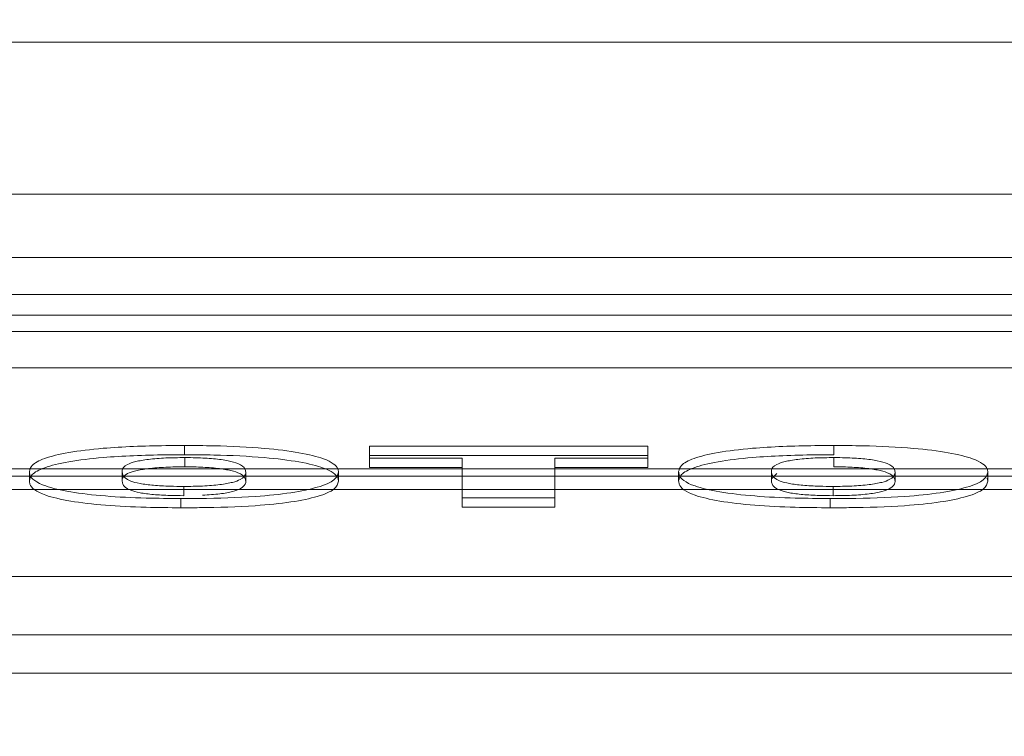
# Paper-space layout 'sales side' of a CAD drawing. Units: inches. Extents: x 0.2 to 10.5, y -0.4 to 7.5.
# Drawn here: x 6.6 to 6.7, y 5.7 to 5.7 of the extents above; entities that cross this region are included whole.
import ezdxf

# ---------------------------------------------------------------- set-up
doc = ezdxf.new("R2010")
doc.units = ezdxf.units.IN
doc.header["$MEASUREMENT"] = 0
doc.header["$PDSIZE"] = -1
doc.styles.add('SLDTEXTSTYLE6', font='TXT', dxfattribs={"width": 0.75})
doc.dimstyles.new('SLDDIMSTYLE11', dxfattribs={"dimtxt": 0.1041666666666667, "dimasz": 0.1, "dimexe": 0, "dimexo": 0.0625, "dimgap": 0.02604166666666667, "dimtad": 1, "dimlfac": 50, "dimrnd": 1e-09, "dimzin": 12, "dimdsep": 46, "dimtxsty": 'SLDTEXTSTYLE6', "dimsah": 1, "dimcen": 0.09, "dimadec": 0, "dimazin": 3, "dimtfac": 1, "dimtmove": 0, "dimatfit": 0, "dimfxl": 0, "dimfrac": 2, "dimtolj": 1, "dimtzin": 12, "dimarcsym": 0})
pattern_1 = [(45, (-0.163923721409672, -0.6427453815551604), (-0.08838834764831843, 0.08838834764831845), [])]

# ---------------------------------------------------------------- blocks, each defined once
blk = doc.blocks.new('_D_44')
at = {"color": 0, "lineweight": -2}
for p, q in [((7.188769105144716, 5.738386967546385), (7.188769105144716, 5.43603310306888)), ((5.74876910514477, 5.488386967546394), (5.74876910514477, 5.43603310306888)), ((7.088769105144716, 5.43603310306888), (5.848769105144769, 5.43603310306888))]:
    blk.add_line(p, q, dxfattribs=at)
at = {"color": 0}
for points in [[(5.848769105144769, 5.452699769735546), (5.848769105144769, 5.419366436402213), (5.74876910514477, 5.43603310306888)], [(7.088769105144716, 5.452699769735546), (7.088769105144716, 5.419366436402213), (7.188769105144716, 5.43603310306888)]]:
    blk.add_solid(points, dxfattribs=at)
at = {"layer": 'Defpoints', "color": 0}
for p in [(7.188769105144716, 5.800886967546385), (5.74876910514477, 5.550886967546394), (5.74876910514477, 5.43603310306888)]:
    blk.add_point(p, dxfattribs=at)
at = {"color": 0, "insert": (6.453399112718706, 5.566241436402213), "char_height": 0.1041666666666667, "attachment_point": 2, "style": 'SLDTEXTSTYLE6'}
blk.add_mtext('\\A1;72', dxfattribs=at)

psp = doc.layouts.new('sales side')

# ---------------------------------------------------------------- hatches: boundary and pattern name
at = {"lineweight": 0}
h = psp.add_hatch(dxfattribs=at)
h.set_pattern_fill('ANSI31', color=256, style=0)
h.set_pattern_definition(pattern_1)
edge = h.paths.add_edge_path(flags=0)
edge.add_line((6.712478553963614, 5.816567671301241), (6.712478553963624, 5.813366609319892))
edge.add_line((6.712478553963624, 5.813366609319892), (6.561297451601415, 5.813366609319891))
edge.add_line((6.561297451601415, 5.813366609319891), (6.561297451601432, 5.808748428135064))
edge.add_line((6.561297451601432, 5.808748428135064), (6.712478553963614, 5.808748428135066))
edge.add_line((6.712478553963614, 5.808748428135066), (6.712478553963619, 5.806165828632427))
edge.add_line((6.712478553963619, 5.806165828632427), (6.710903750814016, 5.806165828632429))
edge.add_line((6.710903750814016, 5.806165828632429), (6.710903750814018, 5.677366531657178))
edge.add_line((6.710903750814018, 5.677366531657178), (6.712478553963621, 5.677366531657178))
edge.add_line((6.712478553963621, 5.677366531657178), (6.712478553963615, 5.674783932154536))
edge.add_line((6.712478553963615, 5.674783932154536), (6.561297451601416, 5.674783932154536))
edge.add_line((6.561297451601416, 5.674783932154536), (6.561297451601416, 5.670165750969711))
edge.add_line((6.561297451601416, 5.670165750969711), (6.712478553963621, 5.670165750969712))
edge.add_line((6.712478553963621, 5.670165750969712), (6.712478553963621, 5.666964688988367))
edge.add_line((6.712478553963621, 5.666964688988367), (6.722714774436055, 5.666964688988367))
edge.add_line((6.722714774436055, 5.666964688988367), (6.722714774436065, 5.677366531657179))
edge.add_line((6.722714774436065, 5.677366531657179), (6.729013987034487, 5.677366531657179))
edge.add_spline(control_points=[(6.729013987034487, 5.677366531657179), (6.729745606123688, 5.678098172630493), (6.730477224840423, 5.678829813976263), (6.731208843143823, 5.679561455735355)], knot_values=[0.1389361040650985, 0.1389361040650985, 0.1389361040650985, 0.1389361040650985, 0.1428782391054641, 0.1428782391054641, 0.1428782391054641, 0.1428782391054641], weights=[1, 1, 1, 1], degree=3, periodic=0)
edge.add_line((6.731208843143822, 5.679561455735356), (6.748950223270697, 5.679561455735356))
edge.add_line((6.748950223270697, 5.679561455735356), (6.757360443727413, 5.664994526601497))
edge.add_line((6.757360443727413, 5.664994526601497), (6.757360443727403, 5.660976377086592))
edge.add_line((6.757360443727403, 5.660976377086592), (6.766021861050222, 5.660976377086596))
edge.add_line((6.766021861050222, 5.660976377086596), (6.766021861050338, 5.822555983202932))
edge.add_line((6.766021861050338, 5.822555983202932), (6.757360443727394, 5.822555983203067))
edge.add_line((6.757360443727394, 5.822555983203067), (6.757360443727396, 5.804756336710883))
edge.add_spline(control_points=[(6.757360443727392, 5.804756336710884), (6.756573723701243, 5.803969592087549), (6.755787004135215, 5.803182847004106), (6.755000285085221, 5.802396101404648)], knot_values=[0.1358165376320674, 0.1358165376320674, 0.1358165376320674, 0.1358165376320674, 0.1400555722975181, 0.1400555722975181, 0.1400555722975181, 0.1400555722975181], weights=[1, 1, 1, 1], degree=3, periodic=0)
edge.add_line((6.755000285085221, 5.802396101404647), (6.753017122906162, 5.802396101404647))
edge.add_line((6.753017122906162, 5.802396101404647), (6.753017122906162, 5.801608699829844))
edge.add_line((6.753017122906162, 5.801608699829844), (6.751834298024488, 5.801608699829844))
edge.add_line((6.751834298024488, 5.801608699829844), (6.751834298024488, 5.805545707703859))
edge.add_line((6.751834298024488, 5.805545707703859), (6.750273829554167, 5.805545707703859))
edge.add_line((6.750273829554167, 5.805545707703859), (6.750273829554172, 5.809482715577873))
edge.add_line((6.750273829554172, 5.809482715577873), (6.736100601207708, 5.809482715577873))
edge.add_line((6.736100601207708, 5.809482715577873), (6.736100601207708, 5.805545707703859))
edge.add_line((6.736100601207708, 5.805545707703859), (6.734540132737397, 5.805545707703859))
edge.add_line((6.734540132737397, 5.805545707703859), (6.734540132737398, 5.801608699829844))
edge.add_line((6.734540132737398, 5.801608699829844), (6.733357307855724, 5.801608699829844))
edge.add_line((6.733357307855724, 5.801608699829844), (6.733357307855724, 5.802396101404647))
edge.add_line((6.733357307855724, 5.802396101404647), (6.732783594495557, 5.802396101404647))
edge.add_spline(control_points=[(6.73278359449556, 5.802396101404648), (6.731527059916284, 5.803652678388284), (6.730270524023279, 5.804909254058235), (6.729013987034486, 5.806165828632431)], knot_values=[0.3629153041525857, 0.3629153041525857, 0.3629153041525857, 0.3629153041525857, 0.3696968645182532, 0.3696968645182532, 0.3696968645182532, 0.3696968645182532], weights=[1, 1, 1, 1], degree=3, periodic=0)
edge.add_line((6.729013987034486, 5.806165828632431), (6.722714774436064, 5.806165828632427))
edge.add_line((6.722714774436064, 5.806165828632427), (6.722714774436064, 5.816567671301242))
edge.add_line((6.722714774436064, 5.816567671301242), (6.712478553963614, 5.816567671301241))
h = psp.add_hatch(dxfattribs=at)
h.set_pattern_fill('ANSI31', color=256, style=0)
h.set_pattern_definition(pattern_1)
edge = h.paths.add_edge_path(flags=0)
edge.add_line((6.712478553963614, 5.816567671301241), (6.712478553963624, 5.813366609319892))
edge.add_line((6.712478553963624, 5.813366609319892), (6.561297451601415, 5.813366609319891))
edge.add_line((6.561297451601415, 5.813366609319891), (6.561297451601432, 5.808748428135064))
edge.add_line((6.561297451601432, 5.808748428135064), (6.712478553963614, 5.808748428135066))
edge.add_line((6.712478553963614, 5.808748428135066), (6.712478553963619, 5.806165828632427))
edge.add_line((6.712478553963619, 5.806165828632427), (6.710903750814016, 5.806165828632429))
edge.add_line((6.710903750814016, 5.806165828632429), (6.710903750814018, 5.677366531657178))
edge.add_line((6.710903750814018, 5.677366531657178), (6.712478553963621, 5.677366531657178))
edge.add_line((6.712478553963621, 5.677366531657178), (6.712478553963615, 5.674783932154536))
edge.add_line((6.712478553963615, 5.674783932154536), (6.561297451601416, 5.674783932154536))
edge.add_line((6.561297451601416, 5.674783932154536), (6.561297451601416, 5.670165750969711))
edge.add_line((6.561297451601416, 5.670165750969711), (6.712478553963621, 5.670165750969712))
edge.add_line((6.712478553963621, 5.670165750969712), (6.712478553963621, 5.666964688988367))
edge.add_line((6.712478553963621, 5.666964688988367), (6.722714774436055, 5.666964688988367))
edge.add_line((6.722714774436055, 5.666964688988367), (6.722714774436065, 5.677366531657179))
edge.add_line((6.722714774436065, 5.677366531657179), (6.729013987034487, 5.677366531657179))
edge.add_spline(control_points=[(6.729013987034487, 5.677366531657179), (6.729745606123688, 5.678098172630493), (6.730477224840423, 5.678829813976263), (6.731208843143823, 5.679561455735355)], knot_values=[0.1389361040650985, 0.1389361040650985, 0.1389361040650985, 0.1389361040650985, 0.1428782391054641, 0.1428782391054641, 0.1428782391054641, 0.1428782391054641], weights=[1, 1, 1, 1], degree=3, periodic=0)
edge.add_line((6.731208843143822, 5.679561455735356), (6.748950223270697, 5.679561455735356))
edge.add_line((6.748950223270697, 5.679561455735356), (6.757360443727413, 5.664994526601497))
edge.add_line((6.757360443727413, 5.664994526601497), (6.757360443727403, 5.660976377086592))
edge.add_line((6.757360443727403, 5.660976377086592), (6.766021861050222, 5.660976377086596))
edge.add_line((6.766021861050222, 5.660976377086596), (6.766021861050338, 5.822555983202932))
edge.add_line((6.766021861050338, 5.822555983202932), (6.757360443727394, 5.822555983203067))
edge.add_line((6.757360443727394, 5.822555983203067), (6.757360443727396, 5.804756336710883))
edge.add_spline(control_points=[(6.757360443727392, 5.804756336710884), (6.756573723701243, 5.803969592087549), (6.755787004135215, 5.803182847004106), (6.755000285085221, 5.802396101404648)], knot_values=[0.1358165376320674, 0.1358165376320674, 0.1358165376320674, 0.1358165376320674, 0.1400555722975181, 0.1400555722975181, 0.1400555722975181, 0.1400555722975181], weights=[1, 1, 1, 1], degree=3, periodic=0)
edge.add_line((6.755000285085221, 5.802396101404647), (6.753017122906162, 5.802396101404647))
edge.add_line((6.753017122906162, 5.802396101404647), (6.753017122906162, 5.801608699829844))
edge.add_line((6.753017122906162, 5.801608699829844), (6.751834298024488, 5.801608699829844))
edge.add_line((6.751834298024488, 5.801608699829844), (6.751834298024488, 5.805545707703859))
edge.add_line((6.751834298024488, 5.805545707703859), (6.750273829554167, 5.805545707703859))
edge.add_line((6.750273829554167, 5.805545707703859), (6.750273829554172, 5.809482715577873))
edge.add_line((6.750273829554172, 5.809482715577873), (6.736100601207708, 5.809482715577873))
edge.add_line((6.736100601207708, 5.809482715577873), (6.736100601207708, 5.805545707703859))
edge.add_line((6.736100601207708, 5.805545707703859), (6.734540132737397, 5.805545707703859))
edge.add_line((6.734540132737397, 5.805545707703859), (6.734540132737398, 5.801608699829844))
edge.add_line((6.734540132737398, 5.801608699829844), (6.733357307855724, 5.801608699829844))
edge.add_line((6.733357307855724, 5.801608699829844), (6.733357307855724, 5.802396101404647))
edge.add_line((6.733357307855724, 5.802396101404647), (6.732783594495557, 5.802396101404647))
edge.add_spline(control_points=[(6.73278359449556, 5.802396101404648), (6.731527059916284, 5.803652678388284), (6.730270524023279, 5.804909254058235), (6.729013987034486, 5.806165828632431)], knot_values=[0.3629153041525857, 0.3629153041525857, 0.3629153041525857, 0.3629153041525857, 0.3696968645182532, 0.3696968645182532, 0.3696968645182532, 0.3696968645182532], weights=[1, 1, 1, 1], degree=3, periodic=0)
edge.add_line((6.729013987034486, 5.806165828632431), (6.722714774436064, 5.806165828632427))
edge.add_line((6.722714774436064, 5.806165828632427), (6.722714774436064, 5.816567671301242))
edge.add_line((6.722714774436064, 5.816567671301242), (6.712478553963614, 5.816567671301241))

# ---------------------------------------------------------------- linework, layer by layer
for p, q in [((6.575864380735266, 5.677340140755211), (6.70578564057779, 5.677340140755212)), ((6.666021861050226, 5.673719202077293), (6.615628160262836, 5.673719202077292)), ((6.66602186105022, 5.673098850736813), (6.615628160262836, 5.673098850736812)), ((6.575864380735266, 5.67274942147978), (6.70578564057779, 5.67274942147978)), ((6.712478553963621, 5.672474841562124), (6.561297451601417, 5.672474841562125)), ((5.428749105144719, 5.671867729659888), (7.028749105144719, 5.671867729659907)), ((6.644000629329194, 5.670560096266924), (6.6440006293292, 5.670405008431792)), ((6.647109395562973, 5.670548820411231), (6.647109395562973, 5.670345855042947)), ((6.651784720238284, 5.670548820377047), (6.647109395562973, 5.670548820411231)), ((6.65178472023829, 5.670345855008763), (6.651784720238284, 5.670548820377047)), ((6.654909720238289, 5.670560096266925), (6.654909720238294, 5.670405008431794)), ((6.644004687770758, 5.670202043029331), (6.644004687770758, 5.670357130864457)), ((6.651784720238284, 5.670393732576111), (6.647109395562969, 5.67039373257611)), ((6.647109395562973, 5.670345855042947), (6.647109395562969, 5.670190767173643)), ((6.647109395562973, 5.670345855042947), (6.648667837121402, 5.670345855008763)), ((6.648667837121402, 5.670345855008763), (6.648667837121402, 5.669680579557079)), ((6.650226278679855, 5.669680579522894), (6.650226278679855, 5.670345855008763)), ((6.650226278679855, 5.670345855008763), (6.65178472023829, 5.670345855008763)), ((6.65178472023829, 5.670345855008763), (6.651784720238284, 5.670190767173643)), ((6.654913778679846, 5.670202043029328), (6.654913778679846, 5.670357130864457)), ((6.641395109848688, 5.669966130986009), (6.641395109848677, 5.670121218821135)), ((6.642953551407118, 5.669970711802386), (6.642953551407118, 5.670125799637511)), ((6.645031473485046, 5.669959083576202), (6.645031473485046, 5.670114171411329)), ((6.64658991504348, 5.670114171411329), (6.64658991504348, 5.669959083576203)), ((6.647109395562969, 5.670190767173643), (6.648667837121402, 5.670190767173643)), ((6.650226278679849, 5.670190767173644), (6.651784720238284, 5.670190767173643)), ((6.652304200757772, 5.669966130986013), (6.652304200757772, 5.670121218821135)), ((6.653862642316212, 5.669970711802384), (6.653862642316212, 5.670125799637511)), ((6.655940564394134, 5.669959083576202), (6.655940564394134, 5.670114171411329)), ((6.65749900595257, 5.670114171411329), (6.65749900595257, 5.669959083576203)), ((6.621243171619835, 5.670044517121094), (6.66040684969323, 5.670044517121092)), ((6.65749900595257, 5.669959083576203), (6.657486377495572, 5.670013904575899)), ((6.65749900595257, 5.669959083576203), (6.657486377495572, 5.670013904575899)), ((6.621243171619825, 5.66982237289343), (6.660406849693243, 5.66982237289343)), ((6.6439904832253, 5.669872269069672), (6.6439904832253, 5.66971718123455)), ((6.654899574134388, 5.669872269069672), (6.654899574134388, 5.669717181234549)), ((6.64393975270582, 5.669669303667203), (6.64393975270582, 5.669514215832085)), ((6.648667837121402, 5.669680579557079), (6.648667837121402, 5.669525491687776)), ((6.648667837121402, 5.669680579557079), (6.650226278679855, 5.669680579522894)), ((6.650226278679855, 5.669680579522894), (6.650226278679849, 5.669525491687776)), ((6.654848843614914, 5.669669303667204), (6.654848843614914, 5.669514215832085)), ((6.648667837121402, 5.669525491687776), (6.650226278679849, 5.669525491687776))]:
    psp.add_line(p, q, dxfattribs=at)
at = {"lineweight": 15}
for p, q in [((6.712478553963615, 5.674783932154536), (6.561297451601417, 5.674783932154536)), ((6.561297451601417, 5.67016575096971), (6.712478553963621, 5.670165750969712)), ((6.575864380735266, 5.668359710218644), (6.70578564057779, 5.668359710218645)), ((6.667450473526239, 5.667376370214634), (6.614199547786845, 5.667376370214642)), ((6.61435903096237, 5.666736731404005), (6.667290990350725, 5.666736731404001))]:
    psp.add_line(p, q, dxfattribs=at)
at = {"lineweight": 0}
for points, knots in [([(6.644000629329194, 5.670560096266924), (6.643895754836143, 5.670559738208087), (6.64343010354609, 5.67055814839769), (6.642724868073894, 5.670531399476568), (6.642030972402821, 5.670447526474306), (6.641620726914727, 5.670345826921402), (6.641422331456175, 5.670232569399818), (6.641403768773899, 5.670156638343449), (6.641395109848677, 5.670121218821135)], [0, 0, 0, 0, 0.07656768606659012, 0.3399667617492672, 0.5106490560311554, 0.6815271352303545, 0.851442120269094, 1, 1, 1, 1]), ([(6.644000629329194, 5.670560096266924), (6.643895754836143, 5.670559738208087), (6.64343010354609, 5.67055814839769), (6.642724868073894, 5.670531399476568), (6.642030972402821, 5.670447526474306), (6.641620726914727, 5.670345826921402), (6.641422331456175, 5.670232569399818), (6.641403768773899, 5.670156638343449), (6.641395109848677, 5.670121218821135)], [0, 0, 0, 0, 0.07656768606659012, 0.3399667617492672, 0.5106490560311554, 0.6815271352303545, 0.851442120269094, 1, 1, 1, 1]), ([(6.64658991504348, 5.670114171411329), (6.646587425675659, 5.670132385395386), (6.646577055692538, 5.670208259561312), (6.646424356101115, 5.670326061754927), (6.645955811313948, 5.670444413163814), (6.645313712684043, 5.67052355710456), (6.644625049696172, 5.670556535385276), (6.644165804369952, 5.670559154323319), (6.644000629329194, 5.670560096266924)], [0, 0, 0, 0, 0.07634038628556444, 0.3180118703463819, 0.4920340698078484, 0.6660486103768392, 0.8798889585963463, 1, 1, 1, 1]), ([(6.64658991504348, 5.670114171411329), (6.646587425675659, 5.670132385395386), (6.646577055692538, 5.670208259561312), (6.646424356101115, 5.670326061754927), (6.645955811313948, 5.670444413163814), (6.645313712684043, 5.67052355710456), (6.644625049696172, 5.670556535385276), (6.644165804369952, 5.670559154323319), (6.644000629329194, 5.670560096266924)], [0, 0, 0, 0, 0.07634038628556444, 0.3180118703463819, 0.4920340698078484, 0.6660486103768392, 0.8798889585963463, 1, 1, 1, 1]), ([(6.654909720238289, 5.670560096266925), (6.65480484574524, 5.670559738208087), (6.654339194455198, 5.670558148397691), (6.653633958982951, 5.670531399476564), (6.65294006331177, 5.670447526474294), (6.652529817823681, 5.670345826921353), (6.652331422365229, 5.670232569399774), (6.652312859682978, 5.670156638343425), (6.652304200757772, 5.670121218821135)], [0, 0, 0, 0, 0.07656768606387404, 0.3399667617419418, 0.5106490560713024, 0.6815271353144748, 0.8514421203693863, 1, 1, 1, 1]), ([(6.654909720238289, 5.670560096266925), (6.65480484574524, 5.670559738208087), (6.654339194455198, 5.670558148397691), (6.653633958982951, 5.670531399476564), (6.65294006331177, 5.670447526474294), (6.652529817823681, 5.670345826921353), (6.652331422365229, 5.670232569399774), (6.652312859682978, 5.670156638343425), (6.652304200757772, 5.670121218821135)], [0, 0, 0, 0, 0.07656768606387404, 0.3399667617419418, 0.5106490560713024, 0.6815271353144748, 0.8514421203693863, 1, 1, 1, 1]), ([(6.65749900595257, 5.670114171411329), (6.657496504849234, 5.670132440105826), (6.657486114425674, 5.670208334400586), (6.65733319816957, 5.670326146073331), (6.656864668273255, 5.670444454034828), (6.656222471334583, 5.670523584081537), (6.655533888839392, 5.670556540348845), (6.655074747759059, 5.670559156097323), (6.654909720238289, 5.670560096266924)], [0, 0, 0, 0, 0.07656940162746297, 0.3180950197449073, 0.492113681830334, 0.6661244261907661, 0.8799962352501973, 1, 1, 1, 1]), ([(6.65749900595257, 5.670114171411329), (6.657496504849234, 5.670132440105826), (6.657486114425674, 5.670208334400586), (6.65733319816957, 5.670326146073331), (6.656864668273255, 5.670444454034828), (6.656222471334583, 5.670523584081537), (6.655533888839392, 5.670556540348845), (6.655074747759059, 5.670559156097323), (6.654909720238289, 5.670560096266924)], [0, 0, 0, 0, 0.07656940162746297, 0.3180950197449073, 0.492113681830334, 0.6661244261907661, 0.8799962352501973, 1, 1, 1, 1]), ([(6.6440006293292, 5.670405008431792), (6.643895754836146, 5.670404650372954), (6.643430103546147, 5.670403060562558), (6.642724868073994, 5.67037631164144), (6.642030972402911, 5.670292438639197), (6.641620726914812, 5.670190739086298), (6.641422331456204, 5.670077481564717), (6.641403768773912, 5.670001550508345), (6.641395109848677, 5.669966130986012)], [0, 0, 0, 0, 0.07656768606774357, 0.3399667617100907, 0.510649056001557, 0.6815271352097517, 0.8514421201825887, 1, 1, 1, 1]), ([(6.6440006293292, 5.670405008431792), (6.643895754836146, 5.670404650372954), (6.643430103546147, 5.670403060562558), (6.642724868073994, 5.67037631164144), (6.642030972402911, 5.670292438639197), (6.641620726914812, 5.670190739086298), (6.641422331456204, 5.670077481564717), (6.641403768773912, 5.670001550508345), (6.641395109848677, 5.669966130986012)], [0, 0, 0, 0, 0.07656768606774357, 0.3399667617100907, 0.510649056001557, 0.6815271352097517, 0.8514421201825887, 1, 1, 1, 1]), ([(6.644004687770758, 5.670357130864457), (6.643898309842125, 5.670356032391431), (6.643684429226107, 5.670353823830966), (6.643392508472365, 5.670329955660217), (6.643166816745548, 5.670291430213013), (6.642996122349546, 5.670228206533933), (6.642956305888273, 5.670170720064243), (6.642953903863204, 5.670131547535912), (6.642953551407118, 5.670125799637509)], [0, 0, 0, 0, 0.1648458026144015, 0.3314345585060189, 0.489780053825473, 0.6483616386502462, 0.9484030859939618, 1, 1, 1, 1]), ([(6.644004687770758, 5.670357130864457), (6.643898309842125, 5.670356032391431), (6.643684429226107, 5.670353823830966), (6.643392508472365, 5.670329955660217), (6.643166816745548, 5.670291430213013), (6.642996122349546, 5.670228206533933), (6.642956305888273, 5.670170720064243), (6.642953903863204, 5.670131547535912), (6.642953551407118, 5.670125799637509)], [0, 0, 0, 0, 0.1648458026144015, 0.3314345585060189, 0.489780053825473, 0.6483616386502462, 0.9484030859939618, 1, 1, 1, 1]), ([(6.64658991504348, 5.669959083576203), (6.64658742567566, 5.669977297560258), (6.646577055692553, 5.67005317172616), (6.646424356101214, 5.670170973919732), (6.645955811314376, 5.670289325328607), (6.645313712684798, 5.670368469269359), (6.6446250496968, 5.670401447550137), (6.644165804370354, 5.670404066488183), (6.644000629329184, 5.670405008431791)], [0, 0, 0, 0, 0.07634038628412264, 0.3180118702173735, 0.4920340696611474, 0.6660486102161444, 0.8798889582982927, 1, 1, 1, 1]), ([(6.64658991504348, 5.669959083576203), (6.64658742567566, 5.669977297560258), (6.646577055692553, 5.67005317172616), (6.646424356101214, 5.670170973919732), (6.645955811314376, 5.670289325328607), (6.645313712684798, 5.670368469269359), (6.6446250496968, 5.670401447550137), (6.644165804370354, 5.670404066488183), (6.644000629329184, 5.670405008431791)], [0, 0, 0, 0, 0.07634038628412264, 0.3180118702173735, 0.4920340696611474, 0.6660486102161444, 0.8798889582982927, 1, 1, 1, 1]), ([(6.645031473485046, 5.670114171411329), (6.645029068026996, 5.670132385750829), (6.645022621483164, 5.67018119954658), (6.644949635455104, 5.6702482509698), (6.644747622321274, 5.670306402179619), (6.644497619524458, 5.670340075179039), (6.644235868125464, 5.670355427972922), (6.644069091819238, 5.670356656459485), (6.644004687770758, 5.670357130864453)], [0, 0, 0, 0, 0.1602161134321462, 0.4293736062748927, 0.5874861629661267, 0.7459218955834367, 0.901882593969439, 1, 1, 1, 1]), ([(6.645031473485046, 5.670114171411329), (6.645029068026996, 5.670132385750829), (6.645022621483164, 5.67018119954658), (6.644949635455104, 5.6702482509698), (6.644747622321274, 5.670306402179619), (6.644497619524458, 5.670340075179039), (6.644235868125464, 5.670355427972922), (6.644069091819238, 5.670356656459485), (6.644004687770758, 5.670357130864453)], [0, 0, 0, 0, 0.1602161134321462, 0.4293736062748927, 0.5874861629661267, 0.7459218955834367, 0.901882593969439, 1, 1, 1, 1]), ([(6.654909720238294, 5.670405008431792), (6.654804845745243, 5.670404650372955), (6.654339194455136, 5.670403060562562), (6.653633958982931, 5.670376311641429), (6.652940063311931, 5.670292438639179), (6.652529817823932, 5.670190739086303), (6.652331422365306, 5.670077481564731), (6.652312859683009, 5.67000155050835), (6.652304200757772, 5.66996613098601)], [0, 0, 0, 0, 0.07656768606511871, 0.3399667617899153, 0.510649056030738, 0.6815271351869058, 0.8514421201612971, 0.9999999999999999, 0.9999999999999999, 0.9999999999999999, 0.9999999999999999]), ([(6.654909720238294, 5.670405008431792), (6.654804845745243, 5.670404650372955), (6.654339194455136, 5.670403060562562), (6.653633958982931, 5.670376311641429), (6.652940063311931, 5.670292438639179), (6.652529817823932, 5.670190739086303), (6.652331422365306, 5.670077481564731), (6.652312859683009, 5.67000155050835), (6.652304200757772, 5.66996613098601)], [0, 0, 0, 0, 0.07656768606511871, 0.3399667617899153, 0.510649056030738, 0.6815271351869058, 0.8514421201612971, 0.9999999999999999, 0.9999999999999999, 0.9999999999999999, 0.9999999999999999]), ([(6.654913778679846, 5.670357130864457), (6.654807728514316, 5.670356038737117), (6.65459451144914, 5.67035384298207), (6.654303033051441, 5.67033011655581), (6.654077080705845, 5.670291718827518), (6.65390594305869, 5.670228660375751), (6.65386543709621, 5.670171066375625), (6.653863011510629, 5.670131779438059), (6.653862642316212, 5.670125799637513)], [0, 0, 0, 0, 0.16434335308024, 0.330417281757263, 0.4887377385842549, 0.6473337614509285, 0.9463212483244733, 1, 1, 1, 1]), ([(6.654913778679846, 5.670357130864457), (6.654807728514316, 5.670356038737117), (6.65459451144914, 5.67035384298207), (6.654303033051441, 5.67033011655581), (6.654077080705845, 5.670291718827518), (6.65390594305869, 5.670228660375751), (6.65386543709621, 5.670171066375625), (6.653863011510629, 5.670131779438059), (6.653862642316212, 5.670125799637513)], [0, 0, 0, 0, 0.16434335308024, 0.330417281757263, 0.4887377385842549, 0.6473337614509285, 0.9463212483244733, 1, 1, 1, 1]), ([(6.655940564394134, 5.670114171411329), (6.655938144952291, 5.670132440915448), (6.655931687132721, 5.670181204708429), (6.655858670274163, 5.670248198212768), (6.655657241542483, 5.670306306858695), (6.655407288735706, 5.670340022347606), (6.65514535469906, 5.670355419757603), (6.654978384564131, 5.670356653493908), (6.654913778679846, 5.670357130864457)], [0, 0, 0, 0, 0.1606963858024689, 0.4289205245753049, 0.5871119921777662, 0.745632651968309, 0.9015774440147991, 1, 1, 1, 1]), ([(6.655940564394134, 5.670114171411329), (6.655938144952291, 5.670132440915448), (6.655931687132721, 5.670181204708429), (6.655858670274163, 5.670248198212768), (6.655657241542483, 5.670306306858695), (6.655407288735706, 5.670340022347606), (6.65514535469906, 5.670355419757603), (6.654978384564131, 5.670356653493908), (6.654913778679846, 5.670357130864457)], [0, 0, 0, 0, 0.1606963858024689, 0.4289205245753049, 0.5871119921777662, 0.745632651968309, 0.9015774440147991, 1, 1, 1, 1]), ([(6.641395109848677, 5.670121218821135), (6.641397095819704, 5.670102959506472), (6.641406021755595, 5.670020893116822), (6.641555964875767, 5.669896209295243), (6.642060944590146, 5.669775896261282), (6.642659308215175, 5.669705744874643), (6.643311791756298, 5.669673349254611), (6.643744277504528, 5.669670563000309), (6.64393975270582, 5.669669303667203)], [0, 0, 0, 0, 0.07645980516135807, 0.3436481751508618, 0.5149581049665072, 0.6863167819964816, 0.85822124675174, 1, 1, 1, 1]), ([(6.641395109848677, 5.670121218821135), (6.641397095819704, 5.670102959506472), (6.641406021755595, 5.670020893116822), (6.641555964875767, 5.669896209295243), (6.642060944590146, 5.669775896261282), (6.642659308215175, 5.669705744874643), (6.643311791756298, 5.669673349254611), (6.643744277504528, 5.669670563000309), (6.64393975270582, 5.669669303667203)], [0, 0, 0, 0, 0.07645980516135807, 0.3436481751508618, 0.5149581049665072, 0.6863167819964816, 0.85822124675174, 1, 1, 1, 1]), ([(6.644004687770758, 5.670202043029335), (6.643898309842122, 5.670200944556304), (6.643684429226099, 5.670198735995828), (6.643392508472322, 5.670174867825089), (6.64316681674548, 5.670136342377869), (6.642996122349603, 5.670073118698799), (6.642956305888222, 5.670015632229102), (6.642953903863214, 5.669976459700802), (6.642953551407135, 5.669970711802384)], [0, 0, 0, 0, 0.1648458026201214, 0.3314345585111612, 0.4897800538826438, 0.6483616387311428, 0.9484030858365137, 1, 1, 1, 1]), ([(6.644004687770758, 5.670202043029335), (6.643898309842122, 5.670200944556304), (6.643684429226099, 5.670198735995828), (6.643392508472322, 5.670174867825089), (6.64316681674548, 5.670136342377869), (6.642996122349603, 5.670073118698799), (6.642956305888222, 5.670015632229102), (6.642953903863214, 5.669976459700802), (6.642953551407135, 5.669970711802384)], [0, 0, 0, 0, 0.1648458026201214, 0.3314345585111612, 0.4897800538826438, 0.6483616387311428, 0.9484030858365137, 1, 1, 1, 1]), ([(6.642953551407118, 5.670125799637511), (6.642955783941389, 5.670107611606031), (6.642962520054454, 5.670052733775904), (6.643025854509379, 5.669980038282838), (6.643241788662583, 5.669919566772046), (6.643476226666341, 5.669889090731444), (6.643737278107977, 5.669874323083359), (6.643912050320998, 5.669872905321662), (6.643990483225322, 5.669872269069676)], [0, 0, 0, 0, 0.1540326532339125, 0.4647549564935672, 0.6044017087583757, 0.7439800287806962, 0.8851053633704604, 1, 1, 1, 1]), ([(6.642953551407118, 5.670125799637511), (6.642955783941389, 5.670107611606031), (6.642962520054454, 5.670052733775904), (6.643025854509379, 5.669980038282838), (6.643241788662583, 5.669919566772046), (6.643476226666341, 5.669889090731444), (6.643737278107977, 5.669874323083359), (6.643912050320998, 5.669872905321662), (6.643990483225322, 5.669872269069676)], [0, 0, 0, 0, 0.1540326532339125, 0.4647549564935672, 0.6044017087583757, 0.7439800287806962, 0.8851053633704604, 1, 1, 1, 1]), ([(6.64393975270582, 5.669669303667204), (6.644044642454618, 5.669669615283577), (6.64446779382366, 5.669670872421631), (6.645128139863157, 5.669690370345194), (6.645814526323281, 5.669761142348483), (6.6462776402265, 5.669859041357584), (6.646553585537736, 5.669981155219083), (6.64657778453798, 5.670069756998894), (6.64658991504348, 5.670114171411327)], [0, 0, 0, 0, 0.07522235370272351, 0.3034657086787887, 0.4698646412751298, 0.6358360190084863, 0.8174514182524565, 0.9999999999999999, 0.9999999999999999, 0.9999999999999999, 0.9999999999999999]), ([(6.64393975270582, 5.669669303667204), (6.644044642454618, 5.669669615283577), (6.64446779382366, 5.669670872421631), (6.645128139863157, 5.669690370345194), (6.645814526323281, 5.669761142348483), (6.6462776402265, 5.669859041357584), (6.646553585537736, 5.669981155219083), (6.64657778453798, 5.670069756998894), (6.64658991504348, 5.670114171411327)], [0, 0, 0, 0, 0.07522235370272351, 0.3034657086787887, 0.4698646412751298, 0.6358360190084863, 0.8174514182524565, 0.9999999999999999, 0.9999999999999999, 0.9999999999999999, 0.9999999999999999]), ([(6.6439904832253, 5.669872269069672), (6.644096902400696, 5.669873448250696), (6.644310770007445, 5.669875818017445), (6.64460177766673, 5.669900214734465), (6.644820580604439, 5.669939085435332), (6.644992023725993, 5.670004987302453), (6.645028594576068, 5.670065479325932), (6.645031116057861, 5.670108126109056), (6.645031473485046, 5.670114171411329)], [0, 0, 0, 0, 0.1608068633340176, 0.3231690048562138, 0.4776930183400265, 0.6267257348855669, 0.9470873159049309, 1, 1, 1, 1]), ([(6.6439904832253, 5.669872269069672), (6.644096902400696, 5.669873448250696), (6.644310770007445, 5.669875818017445), (6.64460177766673, 5.669900214734465), (6.644820580604439, 5.669939085435332), (6.644992023725993, 5.670004987302453), (6.645028594576068, 5.670065479325932), (6.645031116057861, 5.670108126109056), (6.645031473485046, 5.670114171411329)], [0, 0, 0, 0, 0.1608068633340176, 0.3231690048562138, 0.4776930183400265, 0.6267257348855669, 0.9470873159049309, 1, 1, 1, 1]), ([(6.645031473485046, 5.669959083576203), (6.645029068026994, 5.669977297915703), (6.64502262148315, 5.670026111711483), (6.644949635455035, 5.670093163134746), (6.644747622320899, 5.670151314344557), (6.64449761952393, 5.670184987343967), (6.644235868125051, 5.670200340137794), (6.644069091819005, 5.670201568624357), (6.644004687770758, 5.670202043029324)], [0, 0, 0, 0, 0.160216113433366, 0.4293736065537569, 0.5874861632385594, 0.7459218958511791, 0.9018825943219324, 1, 1, 1, 1]), ([(6.645031473485046, 5.669959083576203), (6.645029068026994, 5.669977297915703), (6.64502262148315, 5.670026111711483), (6.644949635455035, 5.670093163134746), (6.644747622320899, 5.670151314344557), (6.64449761952393, 5.670184987343967), (6.644235868125051, 5.670200340137794), (6.644069091819005, 5.670201568624357), (6.644004687770758, 5.670202043029324)], [0, 0, 0, 0, 0.160216113433366, 0.4293736065537569, 0.5874861632385594, 0.7459218958511791, 0.9018825943219324, 1, 1, 1, 1]), ([(6.652304200757772, 5.670121218821135), (6.652306196799372, 5.670102904828739), (6.6523151399985, 5.670020849584608), (6.652465207669363, 5.669896187527735), (6.65296991111851, 5.669775915437991), (6.653568275197828, 5.669705754380582), (6.654220802090462, 5.669673350532126), (6.654653324661492, 5.669670563518286), (6.654848843614914, 5.669669303667204)], [0, 0, 0, 0, 0.07668829881350614, 0.3435994154340548, 0.5149212367086553, 0.6862918415299804, 0.8581903120609516, 1, 1, 1, 1]), ([(6.652304200757772, 5.670121218821135), (6.652306196799372, 5.670102904828739), (6.6523151399985, 5.670020849584608), (6.652465207669363, 5.669896187527735), (6.65296991111851, 5.669775915437991), (6.653568275197828, 5.669705754380582), (6.654220802090462, 5.669673350532126), (6.654653324661492, 5.669670563518286), (6.654848843614914, 5.669669303667204)], [0, 0, 0, 0, 0.07668829881350614, 0.3435994154340548, 0.5149212367086553, 0.6862918415299804, 0.8581903120609516, 1, 1, 1, 1]), ([(6.653862642316212, 5.670125799637511), (6.653864893332964, 5.670107558277096), (6.653871685697363, 5.670052515609378), (6.653935286233868, 5.669979628280267), (6.654152803143207, 5.669919232248381), (6.65438751332182, 5.669888898799066), (6.654647905620698, 5.669874293770301), (6.654821901211333, 5.669872893956806), (6.654899574134388, 5.669872269069672)], [0, 0, 0, 0, 0.1544978551818044, 0.4661918800754572, 0.6056906512319699, 0.7450967499638806, 0.8862092972909436, 1, 1, 1, 1]), ([(6.653862642316212, 5.670125799637511), (6.653864893332964, 5.670107558277096), (6.653871685697363, 5.670052515609378), (6.653935286233868, 5.669979628280267), (6.654152803143207, 5.669919232248381), (6.65438751332182, 5.669888898799066), (6.654647905620698, 5.669874293770301), (6.654821901211333, 5.669872893956806), (6.654899574134388, 5.669872269069672)], [0, 0, 0, 0, 0.1544978551818044, 0.4661918800754572, 0.6056906512319699, 0.7450967499638806, 0.8862092972909436, 1, 1, 1, 1]), ([(6.654848843614914, 5.669669303667204), (6.654954047975579, 5.669669617134186), (6.655377437631007, 5.669670878666282), (6.656038005686297, 5.669690415081707), (6.656724159670543, 5.669761227910583), (6.657187137739943, 5.669859156558109), (6.657462736381479, 5.669981248583275), (6.657486900805339, 5.670069807765564), (6.65749900595257, 5.670114171411329)], [0, 0, 0, 0, 0.07544809514587363, 0.3036370622337382, 0.4700355746570751, 0.6360048842908709, 0.8176569616377202, 1, 1, 1, 1]), ([(6.654848843614914, 5.669669303667204), (6.654954047975579, 5.669669617134186), (6.655377437631007, 5.669670878666282), (6.656038005686297, 5.669690415081707), (6.656724159670543, 5.669761227910583), (6.657187137739943, 5.669859156558109), (6.657462736381479, 5.669981248583275), (6.657486900805339, 5.670069807765564), (6.65749900595257, 5.670114171411329)], [0, 0, 0, 0, 0.07544809514587363, 0.3036370622337382, 0.4700355746570751, 0.6360048842908709, 0.8176569616377202, 1, 1, 1, 1]), ([(6.654899574134388, 5.669872269069672), (6.655005993309784, 5.669873448250696), (6.655219860916533, 5.669875818017448), (6.65551086857573, 5.66990021473446), (6.655729671513436, 5.66993908543531), (6.655901114634858, 5.670004987302351), (6.655937685485162, 5.67006547932584), (6.655940206966946, 5.67010812610897), (6.655940564394134, 5.670114171411329)], [0, 0, 0, 0, 0.1608068633335929, 0.3231690048517458, 0.4776930182109516, 0.6267257348165657, 0.9470873151499731, 1, 1, 1, 1]), ([(6.654899574134388, 5.669872269069672), (6.655005993309784, 5.669873448250696), (6.655219860916533, 5.669875818017448), (6.65551086857573, 5.66990021473446), (6.655729671513436, 5.66993908543531), (6.655901114634858, 5.670004987302351), (6.655937685485162, 5.67006547932584), (6.655940206966946, 5.67010812610897), (6.655940564394134, 5.670114171411329)], [0, 0, 0, 0, 0.1608068633335929, 0.3231690048517458, 0.4776930182109516, 0.6267257348165657, 0.9470873151499731, 1, 1, 1, 1]), ([(6.655940564394134, 5.669959083576203), (6.655938144952293, 5.669977353080319), (6.655931687132729, 5.670026116873297), (6.655858670274161, 5.670093110377655), (6.65565724154243, 5.67015121902357), (6.655407288735702, 5.670184934512477), (6.655145354699084, 5.670200331922472), (6.654978384564183, 5.670201565658779), (6.654913778679846, 5.670202043029328)], [0, 0, 0, 0, 0.1606963858019602, 0.4289205245956222, 0.5871119922099527, 0.745632652009198, 0.9015774439371443, 1, 1, 1, 1]), ([(6.655940564394134, 5.669959083576203), (6.655938144952293, 5.669977353080319), (6.655931687132729, 5.670026116873297), (6.655858670274161, 5.670093110377655), (6.65565724154243, 5.67015121902357), (6.655407288735702, 5.670184934512477), (6.655145354699084, 5.670200331922472), (6.654978384564183, 5.670201565658779), (6.654913778679846, 5.670202043029328)], [0, 0, 0, 0, 0.1606963858019602, 0.4289205245956222, 0.5871119922099527, 0.745632652009198, 0.9015774439371443, 1, 1, 1, 1]), ([(6.641395109848695, 5.669966130986007), (6.641397095819714, 5.669947871671349), (6.641406021755602, 5.669865805281513), (6.641555964876469, 5.669741121459705), (6.642060944592672, 5.669620808425739), (6.642659308218517, 5.669550657039251), (6.643311791758779, 5.669518261419458), (6.643744277505866, 5.669515475165175), (6.64393975270582, 5.669514215832085)], [0, 0, 0, 0, 0.07645980516333142, 0.3436481759809807, 0.5149581057901431, 0.6863167828083371, 0.8582212477150434, 1, 1, 1, 1]), ([(6.641395109848695, 5.669966130986007), (6.641397095819714, 5.669947871671349), (6.641406021755602, 5.669865805281513), (6.641555964876469, 5.669741121459705), (6.642060944592672, 5.669620808425739), (6.642659308218517, 5.669550657039251), (6.643311791758779, 5.669518261419458), (6.643744277505866, 5.669515475165175), (6.64393975270582, 5.669514215832085)], [0, 0, 0, 0, 0.07645980516333142, 0.3436481759809807, 0.5149581057901431, 0.6863167828083371, 0.8582212477150434, 1, 1, 1, 1]), ([(6.642953551407118, 5.669970711802386), (6.642955783941386, 5.669952523770906), (6.642962520054445, 5.669897645940771), (6.64302585450937, 5.669824950447729), (6.643241788662587, 5.66976447893692), (6.64347622666628, 5.669734002896339), (6.643737278107905, 5.669719235248233), (6.643912050320924, 5.669717817486537), (6.643990483225306, 5.669717181234552)], [0, 0, 0, 0, 0.1540326532366078, 0.4647549564927516, 0.6044017087592525, 0.7439800287807199, 0.8851053632863916, 0.9999999999999999, 0.9999999999999999, 0.9999999999999999, 0.9999999999999999]), ([(6.642953551407118, 5.669970711802386), (6.642955783941386, 5.669952523770906), (6.642962520054445, 5.669897645940771), (6.64302585450937, 5.669824950447729), (6.643241788662587, 5.66976447893692), (6.64347622666628, 5.669734002896339), (6.643737278107905, 5.669719235248233), (6.643912050320924, 5.669717817486537), (6.643990483225306, 5.669717181234552)], [0, 0, 0, 0, 0.1540326532366078, 0.4647549564927516, 0.6044017087592525, 0.7439800287807199, 0.8851053632863916, 0.9999999999999999, 0.9999999999999999, 0.9999999999999999, 0.9999999999999999]), ([(6.64393975270582, 5.669514215832085), (6.64404464245462, 5.669514527448458), (6.644467793823792, 5.669515784586513), (6.645128139863751, 5.669535282510093), (6.645814526324371, 5.669606054513508), (6.646277640227451, 5.669703953522736), (6.64655358553787, 5.669826067384188), (6.646577784538031, 5.669914669163865), (6.64658991504348, 5.669959083576203)], [0, 0, 0, 0, 0.07522235370418458, 0.3034657087743404, 0.4698646415899426, 0.635836019555256, 0.8174514186398104, 1, 1, 1, 1]), ([(6.64393975270582, 5.669514215832085), (6.64404464245462, 5.669514527448458), (6.644467793823792, 5.669515784586513), (6.645128139863751, 5.669535282510093), (6.645814526324371, 5.669606054513508), (6.646277640227451, 5.669703953522736), (6.64655358553787, 5.669826067384188), (6.646577784538031, 5.669914669163865), (6.64658991504348, 5.669959083576203)], [0, 0, 0, 0, 0.07522235370418458, 0.3034657087743404, 0.4698646415899426, 0.635836019555256, 0.8174514186398104, 1, 1, 1, 1]), ([(6.644305532790716, 5.669724218622912), (6.644406264527542, 5.669730995618077), (6.644602865117222, 5.669744222444968), (6.644820312638849, 5.669784220472407), (6.644992192882267, 5.669849758776434), (6.645028587442027, 5.669910397424242), (6.645031115172142, 5.669953039010543), (6.645031473485046, 5.669959083576204)], [0, 0, 0, 0, 0.1934741055827144, 0.3776081346738547, 0.5551986198477885, 0.9369481442506095, 1, 1, 1, 1]), ([(6.644305532790716, 5.669724218622912), (6.644406264527542, 5.669730995618077), (6.644602865117222, 5.669744222444968), (6.644820312638849, 5.669784220472407), (6.644992192882267, 5.669849758776434), (6.645028587442027, 5.669910397424242), (6.645031115172142, 5.669953039010543), (6.645031473485046, 5.669959083576204)], [0, 0, 0, 0, 0.1934741055827144, 0.3776081346738547, 0.5551986198477885, 0.9369481442506095, 1, 1, 1, 1]), ([(6.652304200757772, 5.669966130986015), (6.652306196799367, 5.669947816993618), (6.652315139998453, 5.66986576174963), (6.652465207668905, 5.669741099692891), (6.652969911116984, 5.669620827603103), (6.653568275196212, 5.669550666545589), (6.654220802089372, 5.66951826269703), (6.654653324660853, 5.669515475683175), (6.654848843614914, 5.669514215832085)], [0, 0, 0, 0, 0.07668829881267009, 0.3435994148084172, 0.5149212362274025, 0.6862918412137743, 0.858190311602332, 1, 1, 1, 1]), ([(6.652304200757772, 5.669966130986015), (6.652306196799367, 5.669947816993618), (6.652315139998453, 5.66986576174963), (6.652465207668905, 5.669741099692891), (6.652969911116984, 5.669620827603103), (6.653568275196212, 5.669550666545589), (6.654220802089372, 5.66951826269703), (6.654653324660853, 5.669515475683175), (6.654848843614914, 5.669514215832085)], [0, 0, 0, 0, 0.07668829881267009, 0.3435994148084172, 0.5149212362274025, 0.6862918412137743, 0.858190311602332, 1, 1, 1, 1]), ([(6.653955871592667, 5.670087381957813), (6.653913765182535, 5.670054652838527), (6.653864099193412, 5.670016047693196), (6.653862834771763, 5.669976700738083), (6.653862642316212, 5.669970711802386)], [0, 0, 0, 0, 0.8477916352080404, 0.9999999999999999, 0.9999999999999999, 0.9999999999999999, 0.9999999999999999]), ([(6.653955871592667, 5.670087381957813), (6.653913765182535, 5.670054652838527), (6.653864099193412, 5.670016047693196), (6.653862834771763, 5.669976700738083), (6.653862642316212, 5.669970711802386)], [0, 0, 0, 0, 0.8477916352080404, 0.9999999999999999, 0.9999999999999999, 0.9999999999999999, 0.9999999999999999]), ([(6.653862642316212, 5.669970711802384), (6.653864893332951, 5.66995247044197), (6.653871685697317, 5.669897427774242), (6.653935286233863, 5.669824540445158), (6.654152803143144, 5.669764144413278), (6.654387513321644, 5.66973381096397), (6.654647905620526, 5.669719205935179), (6.654821901211251, 5.669717806121679), (6.654899574134371, 5.669717181234543)], [0, 0, 0, 0, 0.1544978551801065, 0.4661918801069916, 0.6056906511861664, 0.7450967498320297, 0.886209297196461, 1, 1, 1, 1]), ([(6.653862642316212, 5.669970711802384), (6.653864893332951, 5.66995247044197), (6.653871685697317, 5.669897427774242), (6.653935286233863, 5.669824540445158), (6.654152803143144, 5.669764144413278), (6.654387513321644, 5.66973381096397), (6.654647905620526, 5.669719205935179), (6.654821901211251, 5.669717806121679), (6.654899574134371, 5.669717181234543)], [0, 0, 0, 0, 0.1544978551801065, 0.4661918801069916, 0.6056906511861664, 0.7450967498320297, 0.886209297196461, 1, 1, 1, 1]), ([(6.654848843614914, 5.669514215832085), (6.654954047975574, 5.669514529299067), (6.655377437630992, 5.669515790831164), (6.656038005686391, 5.669535327246594), (6.656724159670836, 5.669606140075489), (6.657187137740092, 5.669704068723046), (6.657462736381506, 5.669826160748193), (6.657486900805345, 5.669914719930442), (6.65749900595257, 5.669959083576205)], [0, 0, 0, 0, 0.075448095141888, 0.3036370622269728, 0.470035574737346, 0.6360048844557926, 0.8176569616443449, 1, 1, 1, 1]), ([(6.654848843614914, 5.669514215832085), (6.654954047975574, 5.669514529299067), (6.655377437630992, 5.669515790831164), (6.656038005686391, 5.669535327246594), (6.656724159670836, 5.669606140075489), (6.657187137740092, 5.669704068723046), (6.657462736381506, 5.669826160748193), (6.657486900805345, 5.669914719930442), (6.65749900595257, 5.669959083576205)], [0, 0, 0, 0, 0.075448095141888, 0.3036370622269728, 0.470035574737346, 0.6360048844557926, 0.8176569616443449, 1, 1, 1, 1]), ([(6.654899574134388, 5.669717181234551), (6.65500599330977, 5.669718360415568), (6.655219860916505, 5.669720730182306), (6.655510868575896, 5.669745126899359), (6.655729671513679, 5.669783997600231), (6.6559011146348, 5.669849899467283), (6.65593768548518, 5.669910391490706), (6.655940206966948, 5.66995303827383), (6.655940564394134, 5.669959083576204)], [0, 0, 0, 0, 0.1608068633135151, 0.3231690048337539, 0.4776930185057199, 0.6267257350479675, 0.9470873150408669, 1, 1, 1, 1]), ([(6.654899574134388, 5.669717181234551), (6.65500599330977, 5.669718360415568), (6.655219860916505, 5.669720730182306), (6.655510868575896, 5.669745126899359), (6.655729671513679, 5.669783997600231), (6.6559011146348, 5.669849899467283), (6.65593768548518, 5.669910391490706), (6.655940206966948, 5.66995303827383), (6.655940564394134, 5.669959083576204)], [0, 0, 0, 0, 0.1608068633135151, 0.3231690048337539, 0.4776930185057199, 0.6267257350479675, 0.9470873150408669, 1, 1, 1, 1])]:
    psp.add_open_spline(points, degree=3, knots=knots, dxfattribs=at)

# ---------------------------------------------------------------- dimensions: what is measured, and where the dimension line sits
dim = psp.add_linear_dim(base=(5.74876910514477, 5.43603310306888), p1=(7.188769105144716, 5.800886967546385), p2=(5.74876910514477, 5.550886967546394), angle=7.060831392849006e-13, dimstyle='SLDDIMSTYLE11')
dim.commit()
dim.dimension.update_dxf_attribs({"geometry": '_D_44', "text_midpoint": (6.453399112718706, 5.43603310306888), "dimtype": 160})

doc.saveas('drawing.dxf')
